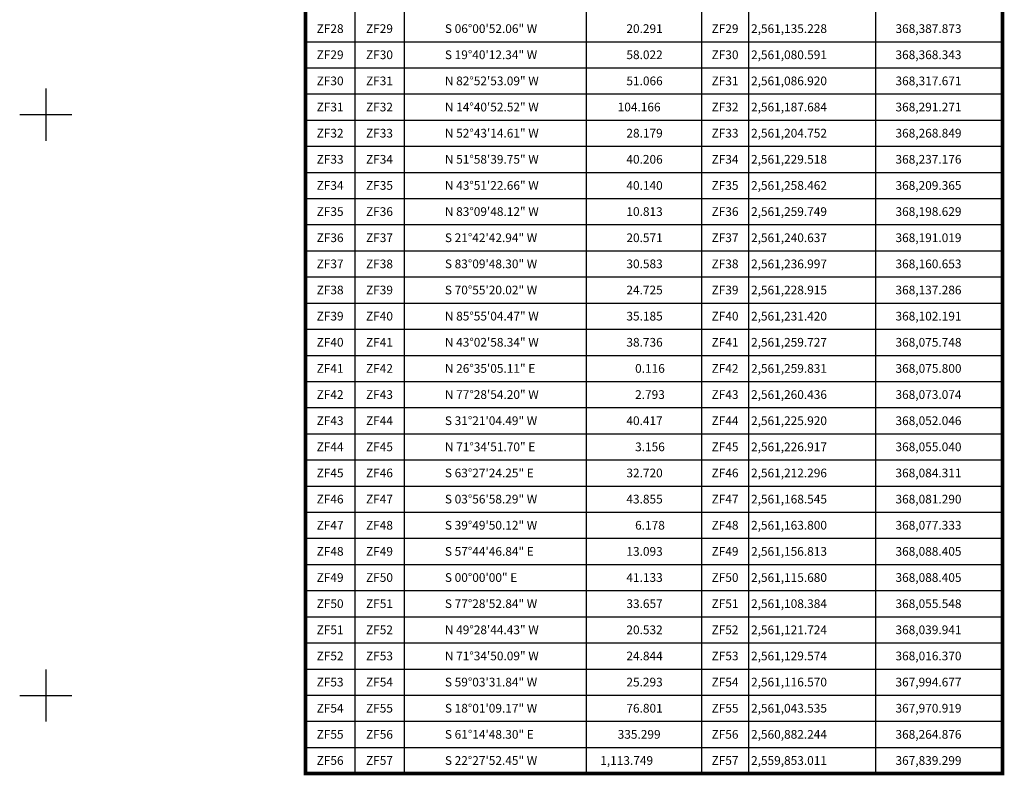
# Model space of a CAD drawing. Units: millimetres. Extents: x 367050 to 369450, y 2559763 to 2561563.
# Drawn here: x 368391 to 368730, y 2560373 to 2560633 of the extents above; entities that cross this region are included whole.
import ezdxf
from ezdxf.enums import TextEntityAlignment as Align

# ---------------------------------------------------------------- set-up
doc = ezdxf.new("R2010")
doc.units = ezdxf.units.MM
for name, color, linetype in [('CVL_CUADCON', 7, 'Continuous'), ('CVL_CUADCON_LIN', 8, 'Continuous'), ('CVL_CUADCON_TX', 7, 'Continuous'), ('CVL_RETUTM', 8, 'Continuous')]:
    doc.layers.add(name, color=color, linetype=linetype)
doc.styles.add('MONOTXT4', font='MONOTXT4.shx')

msp = doc.modelspace()

# ---------------------------------------------------------------- linework, layer by layer
at = {"layer": 'CVL_CUADCON', "linetype": 'Continuous', "const_width": 1.2, "flags": 128}
msp.add_lwpolyline([(368489.34, 2560919.12), (368729.26, 2560919.12), (368729.26, 2560373.12), (368489.34, 2560373.12)], close=True, dxfattribs=at)
at = {"layer": 'CVL_CUADCON', "linetype": 'Continuous', "const_width": 0.45, "flags": 128}
msp.add_lwpolyline([(368489.34, 2560373.12), (368729.26, 2560373.12)], dxfattribs=at)
at = {"layer": 'CVL_CUADCON_LIN', "color": 8, "linetype": 'Continuous'}
for p, q in [((368523.33, 2560904.87), (368523.33, 2560373.12)), ((368585.94, 2560904.87), (368585.94, 2560373.12)), ((368625.67, 2560904.87), (368625.67, 2560373.12)), ((368641.83, 2560904.87), (368641.83, 2560373.12)), ((368506.32, 2560895.19), (368506.32, 2560373.12)), ((368685.54, 2560895.19), (368685.54, 2560373.12)), ((368489.34, 2560625.12), (368729.26, 2560625.12)), ((368489.34, 2560616.12), (368729.26, 2560616.12)), ((368489.34, 2560607.12), (368729.26, 2560607.12)), ((368489.34, 2560598.12), (368729.26, 2560598.12)), ((368489.34, 2560589.12), (368729.26, 2560589.12)), ((368489.34, 2560580.12), (368729.26, 2560580.12)), ((368489.34, 2560571.12), (368729.26, 2560571.12)), ((368489.34, 2560562.12), (368729.26, 2560562.12)), ((368489.34, 2560553.12), (368729.26, 2560553.12)), ((368489.34, 2560544.12), (368729.26, 2560544.12)), ((368489.34, 2560535.12), (368729.26, 2560535.12)), ((368489.34, 2560526.12), (368729.26, 2560526.12)), ((368489.34, 2560517.12), (368729.26, 2560517.12)), ((368489.34, 2560508.12), (368729.26, 2560508.12)), ((368489.34, 2560499.12), (368729.26, 2560499.12)), ((368489.34, 2560490.12), (368729.26, 2560490.12)), ((368489.34, 2560481.12), (368729.26, 2560481.12)), ((368489.34, 2560472.12), (368729.26, 2560472.12)), ((368489.34, 2560463.12), (368729.26, 2560463.12)), ((368489.34, 2560454.12), (368729.26, 2560454.12)), ((368489.34, 2560445.12), (368729.26, 2560445.12)), ((368489.34, 2560436.12), (368729.26, 2560436.12)), ((368489.34, 2560427.12), (368729.26, 2560427.12)), ((368489.34, 2560418.12), (368729.26, 2560418.12)), ((368489.34, 2560409.12), (368729.26, 2560409.12)), ((368489.34, 2560400.12), (368729.26, 2560400.12)), ((368489.34, 2560391.12), (368729.26, 2560391.12)), ((368489.34, 2560382.12), (368729.26, 2560382.12)), ((368489.34, 2560373.12), (368729.26, 2560373.12))]:
    msp.add_line(p, q, dxfattribs=at)
at = {"layer": 'CVL_RETUTM', "color": 8, "linetype": 'Continuous'}
for p, q in [((368400, 2560609), (368400, 2560591)), ((368391, 2560600), (368409, 2560600)), ((368400, 2560409), (368400, 2560391)), ((368391, 2560400), (368409, 2560400))]:
    msp.add_line(p, q, dxfattribs=at)

# ---------------------------------------------------------------- texts
at = {"layer": 'CVL_CUADCON_TX', "color": 7, "style": 'MONOTXT4'}
for s, p in [('ZF28', (368497.83, 2560628.12)), ('ZF29', (368514.82, 2560628.12)), ('ZF29', (368633.75, 2560628.12)), ('ZF29', (368497.83, 2560619.12)), ('ZF30', (368514.82, 2560619.12)), ('ZF30', (368633.75, 2560619.12)), ('ZF30', (368497.83, 2560610.12)), ('ZF31', (368514.82, 2560610.12)), ('ZF31', (368633.75, 2560610.12)), ('ZF31', (368497.83, 2560601.12)), ('ZF32', (368514.82, 2560601.12)), ('ZF32', (368633.75, 2560601.12)), ('ZF32', (368497.83, 2560592.12)), ('ZF33', (368514.82, 2560592.12)), ('ZF33', (368633.75, 2560592.12)), ('ZF33', (368497.83, 2560583.12)), ('ZF34', (368514.82, 2560583.12)), ('ZF34', (368633.75, 2560583.12)), ('ZF34', (368497.83, 2560574.12)), ('ZF35', (368514.82, 2560574.12)), ('ZF35', (368633.75, 2560574.12)), ('ZF35', (368497.83, 2560565.12)), ('ZF36', (368514.82, 2560565.12)), ('ZF36', (368633.75, 2560565.12)), ('ZF36', (368497.83, 2560556.12)), ('ZF37', (368514.82, 2560556.12)), ('ZF37', (368633.75, 2560556.12)), ('ZF37', (368497.83, 2560547.12)), ('ZF38', (368514.82, 2560547.12)), ('ZF38', (368633.75, 2560547.12)), ('ZF38', (368497.83, 2560538.12)), ('ZF39', (368514.82, 2560538.12)), ('ZF39', (368633.75, 2560538.12)), ('ZF39', (368497.83, 2560529.12)), ('ZF40', (368514.82, 2560529.12)), ('ZF40', (368633.75, 2560529.12)), ('ZF40', (368497.83, 2560520.12)), ('ZF41', (368514.82, 2560520.12)), ('ZF41', (368633.75, 2560520.12)), ('ZF41', (368497.83, 2560511.12)), ('ZF42', (368514.82, 2560511.12)), ('ZF42', (368633.75, 2560511.12)), ('ZF42', (368497.83, 2560502.12)), ('ZF43', (368514.82, 2560502.12)), ('ZF43', (368633.75, 2560502.12)), ('ZF43', (368497.83, 2560493.12)), ('ZF44', (368514.82, 2560493.12)), ('ZF44', (368633.75, 2560493.12)), ('ZF44', (368497.83, 2560484.12)), ('ZF45', (368514.82, 2560484.12)), ('ZF45', (368633.75, 2560484.12)), ('ZF45', (368497.83, 2560475.12)), ('ZF46', (368514.82, 2560475.12)), ('ZF46', (368633.75, 2560475.12)), ('ZF46', (368497.83, 2560466.12)), ('ZF47', (368514.82, 2560466.12)), ('ZF47', (368633.75, 2560466.12)), ('ZF47', (368497.83, 2560457.12)), ('ZF48', (368514.82, 2560457.12)), ('ZF48', (368633.75, 2560457.12)), ('ZF48', (368497.83, 2560448.12)), ('ZF49', (368514.82, 2560448.12)), ('ZF49', (368633.75, 2560448.12)), ('ZF49', (368497.83, 2560439.12)), ('ZF50', (368514.82, 2560439.12)), ('ZF50', (368633.75, 2560439.12)), ('ZF50', (368497.83, 2560430.12)), ('ZF51', (368514.82, 2560430.12)), ('ZF51', (368633.75, 2560430.12)), ('ZF51', (368497.83, 2560421.12)), ('ZF52', (368514.82, 2560421.12)), ('ZF52', (368633.75, 2560421.12)), ('ZF52', (368497.83, 2560412.12)), ('ZF53', (368514.82, 2560412.12)), ('ZF53', (368633.75, 2560412.12)), ('ZF53', (368497.83, 2560403.12)), ('ZF54', (368514.82, 2560403.12)), ('ZF54', (368633.75, 2560403.12)), ('ZF54', (368497.83, 2560394.12)), ('ZF55', (368514.82, 2560394.12)), ('ZF55', (368633.75, 2560394.12)), ('ZF55', (368497.83, 2560385.12)), ('ZF56', (368514.82, 2560385.12)), ('ZF56', (368633.75, 2560385.12)), ('ZF56', (368497.83, 2560376.12)), ('ZF57', (368514.82, 2560376.12)), ('ZF57', (368633.75, 2560376.12))]:
    msp.add_text(s, height=3, dxfattribs=at).set_placement(p, align=Align.CENTER)
for s, p in [('S 06%%d00\'52.06" W', (368537.34, 2560628.12)), ('20.291', (368599.8, 2560628.12)), ('2,561,135.228', (368642.7, 2560628.12)), ('368,387.873', (368692.41, 2560628.12)), ('S 19%%d40\'12.34" W', (368537.34, 2560619.12)), ('58.022', (368599.8, 2560619.12)), ('2,561,080.591', (368642.7, 2560619.12)), ('368,368.343', (368692.41, 2560619.12)), ('N 82%%d52\'53.09" W', (368537.34, 2560610.12)), ('51.066', (368599.8, 2560610.12)), ('2,561,086.920', (368642.7, 2560610.12)), ('368,317.671', (368692.41, 2560610.12)), ('N 14%%d40\'52.52" W', (368537.34, 2560601.12)), ('104.166', (368596.8, 2560601.12)), ('2,561,187.684', (368642.7, 2560601.12)), ('368,291.271', (368692.41, 2560601.12)), ('N 52%%d43\'14.61" W', (368537.34, 2560592.12)), ('28.179', (368599.8, 2560592.12)), ('2,561,204.752', (368642.7, 2560592.12)), ('368,268.849', (368692.41, 2560592.12)), ('N 51%%d58\'39.75" W', (368537.34, 2560583.12)), ('40.206', (368599.8, 2560583.12)), ('2,561,229.518', (368642.7, 2560583.12)), ('368,237.176', (368692.41, 2560583.12)), ('N 43%%d51\'22.66" W', (368537.34, 2560574.12)), ('40.140', (368599.8, 2560574.12)), ('2,561,258.462', (368642.7, 2560574.12)), ('368,209.365', (368692.41, 2560574.12)), ('N 83%%d09\'48.12" W', (368537.34, 2560565.12)), ('10.813', (368599.8, 2560565.12)), ('2,561,259.749', (368642.7, 2560565.12)), ('368,198.629', (368692.41, 2560565.12)), ('S 21%%d42\'42.94" W', (368537.34, 2560556.12)), ('20.571', (368599.8, 2560556.12)), ('2,561,240.637', (368642.7, 2560556.12)), ('368,191.019', (368692.41, 2560556.12)), ('S 83%%d09\'48.30" W', (368537.34, 2560547.12)), ('30.583', (368599.8, 2560547.12)), ('2,561,236.997', (368642.7, 2560547.12)), ('368,160.653', (368692.41, 2560547.12)), ('S 70%%d55\'20.02" W', (368537.34, 2560538.12)), ('24.725', (368599.8, 2560538.12)), ('2,561,228.915', (368642.7, 2560538.12)), ('368,137.286', (368692.41, 2560538.12)), ('N 85%%d55\'04.47" W', (368537.34, 2560529.12)), ('35.185', (368599.8, 2560529.12)), ('2,561,231.420', (368642.7, 2560529.12)), ('368,102.191', (368692.41, 2560529.12)), ('N 43%%d02\'58.34" W', (368537.34, 2560520.12)), ('38.736', (368599.8, 2560520.12)), ('2,561,259.727', (368642.7, 2560520.12)), ('368,075.748', (368692.41, 2560520.12)), ('N 26%%d35\'05.11" E', (368537.34, 2560511.12)), ('0.116', (368602.8, 2560511.12)), ('2,561,259.831', (368642.7, 2560511.12)), ('368,075.800', (368692.41, 2560511.12)), ('N 77%%d28\'54.20" W', (368537.34, 2560502.12)), ('2.793', (368602.8, 2560502.12)), ('2,561,260.436', (368642.7, 2560502.12)), ('368,073.074', (368692.41, 2560502.12)), ('S 31%%d21\'04.49" W', (368537.34, 2560493.12)), ('40.417', (368599.8, 2560493.12)), ('2,561,225.920', (368642.7, 2560493.12)), ('368,052.046', (368692.41, 2560493.12)), ('N 71%%d34\'51.70" E', (368537.34, 2560484.12)), ('3.156', (368602.8, 2560484.12)), ('2,561,226.917', (368642.7, 2560484.12)), ('368,055.040', (368692.41, 2560484.12)), ('S 63%%d27\'24.25" E', (368537.34, 2560475.12)), ('32.720', (368599.8, 2560475.12)), ('2,561,212.296', (368642.7, 2560475.12)), ('368,084.311', (368692.41, 2560475.12)), ('S 03%%d56\'58.29" W', (368537.34, 2560466.12)), ('43.855', (368599.8, 2560466.12)), ('2,561,168.545', (368642.7, 2560466.12)), ('368,081.290', (368692.41, 2560466.12)), ('S 39%%d49\'50.12" W', (368537.34, 2560457.12)), ('6.178', (368602.8, 2560457.12)), ('2,561,163.800', (368642.7, 2560457.12)), ('368,077.333', (368692.41, 2560457.12)), ('S 57%%d44\'46.84" E', (368537.34, 2560448.12)), ('13.093', (368599.8, 2560448.12)), ('2,561,156.813', (368642.7, 2560448.12)), ('368,088.405', (368692.41, 2560448.12)), ('S 00%%d00\'00" E', (368537.34, 2560439.12)), ('41.133', (368599.8, 2560439.12)), ('2,561,115.680', (368642.7, 2560439.12)), ('368,088.405', (368692.41, 2560439.12)), ('S 77%%d28\'52.84" W', (368537.34, 2560430.12)), ('33.657', (368599.8, 2560430.12)), ('2,561,108.384', (368642.7, 2560430.12)), ('368,055.548', (368692.41, 2560430.12)), ('N 49%%d28\'44.43" W', (368537.34, 2560421.12)), ('20.532', (368599.8, 2560421.12)), ('2,561,121.724', (368642.7, 2560421.12)), ('368,039.941', (368692.41, 2560421.12)), ('N 71%%d34\'50.09" W', (368537.34, 2560412.12)), ('24.844', (368599.8, 2560412.12)), ('2,561,129.574', (368642.7, 2560412.12)), ('368,016.370', (368692.41, 2560412.12)), ('S 59%%d03\'31.84" W', (368537.34, 2560403.12)), ('25.293', (368599.8, 2560403.12)), ('2,561,116.570', (368642.7, 2560403.12)), ('367,994.677', (368692.41, 2560403.12)), ('S 18%%d01\'09.17" W', (368537.34, 2560394.12)), ('76.801', (368599.8, 2560394.12)), ('2,561,043.535', (368642.7, 2560394.12)), ('367,970.919', (368692.41, 2560394.12)), ('S 61%%d14\'48.30" E', (368537.34, 2560385.12)), ('335.299', (368596.8, 2560385.12)), ('2,560,882.244', (368642.7, 2560385.12)), ('368,264.876', (368692.41, 2560385.12)), ('S 22%%d27\'52.45" W', (368537.34, 2560376.12)), ('1,113.749', (368590.8, 2560376.12)), ('2,559,853.011', (368642.7, 2560376.12)), ('367,839.299', (368692.41, 2560376.12))]:
    msp.add_text(s, height=3, dxfattribs=at).set_placement(p)

doc.saveas('drawing.dxf')
